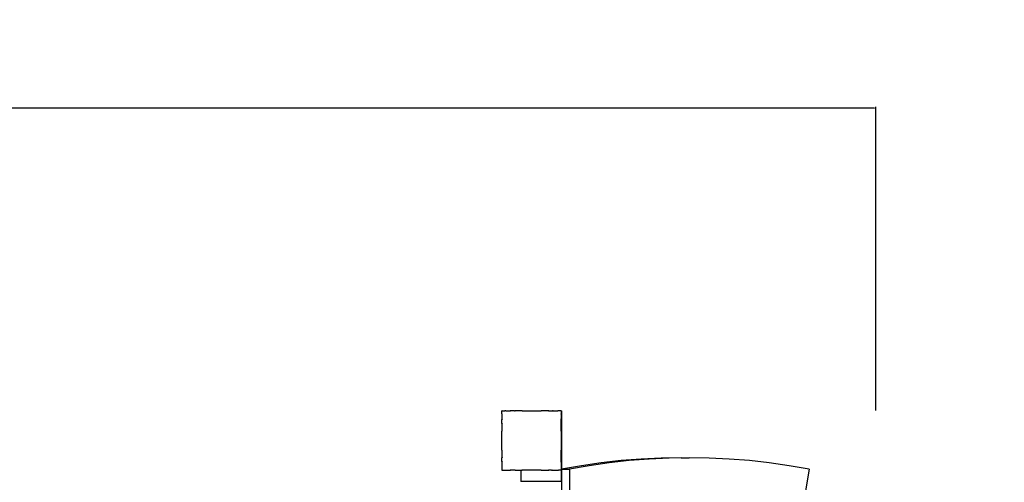
# Model space of a CAD drawing. Units: centimetres. Extents: x -161 to 475, y 34 to 570.
# Drawn here: x 174 to 306, y 292 to 354 of the extents above; entities that cross this region are included whole.
import ezdxf

# ---------------------------------------------------------------- set-up
doc = ezdxf.new("R2010")
doc.units = ezdxf.units.CM
doc.layers.add('strefa', color=6, linetype='Continuous')
doc.dimstyles.get("Standard").update_dxf_attribs({"dimtxt": 10, "dimasz": 0.18, "dimexe": 0.18, "dimexo": 0.0625, "dimgap": 0.09, "dimtad": 0, "dimdec": 0, "dimlfac": 0.999, "dimzin": 0, "dimdsep": 46, "dimtxsty": 'Standard', "dimcen": 0.09, "dimadec": 0, "dimazin": 0, "dimtfac": 1, "dimtdec": 4, "dimtofl": 0, "dimtmove": 0, "dimatfit": 3, "dimfxl": 1, "dimtolj": 1, "dimtzin": 0, "dimarcsym": 0})

# ---------------------------------------------------------------- blocks, each defined once
blk = doc.blocks.new('1722')
for p, q in [((833.7, 231.6), (833.8, 231.6)), ((833.7, 231.6), (833.7, 231.5)), ((833.8, 231.6), (833.7, 231.5)), ((833.7, 227.6), (833.7, 231.5)), ((833.7, 227.6), (833.7, 227.5)), ((833.7, 227.6), (833.7, 227.5)), ((833.7, 227.6), (833.7, 227.6)), ((833.7, 227.5), (833.7, 220.7)), ((833.8, 231.6), (837.6, 231.6)), ((837.7, 231.6), (837.6, 231.6)), ((837.9, 231.6), (837.7, 231.6)), ((837.7, 231.6), (837.7, 231.6)), ((839, 231.6), (837.9, 231.6)), ((839, 231.6), (844.7, 231.6)), ((845.5, 231.6), (844.7, 231.6)), ((844.7, 231.6), (844.9, 231.2)), ((845.5, 231.6), (844.9, 231.2)), ((850.6, 231.6), (845.5, 231.6)), ((850.6, 231.6), (851.5, 231.6)), ((850.6, 231.6), (850.8, 231.2)), ((851.5, 231.6), (850.8, 231.2)), ((860.5, 231.6), (851.5, 231.6)), ((860.7, 231.6), (860.5, 231.6)), ((860.8, 231.6), (860.7, 231.6)), ((860.8, 231.6), (860.8, 231.6)), ((860.8, 231.6), (886.4, 231.6)), ((886.6, 231.6), (886.4, 231.6)), ((886.7, 231.6), (886.6, 231.6)), ((886.7, 231.6), (886.6, 231.6)), ((886.7, 231.6), (886.7, 231.6)), ((887.2, 231.6), (886.7, 231.6)), ((887.3, 231.6), (887.2, 231.6)), ((895.6, 231.6), (887.3, 231.6)), ((895.8, 231.6), (895.6, 231.6)), ((895.9, 231.6), (895.8, 231.6)), ((896.6, 231.2), (895.9, 231.6)), ((896.8, 231.6), (895.9, 231.6)), ((896.8, 231.6), (896.6, 231.2)), ((896.8, 231.6), (901.9, 231.6)), ((902.5, 231.2), (901.9, 231.6)), ((902.7, 231.6), (901.9, 231.6)), ((902.7, 231.6), (902.5, 231.2)), ((902.7, 231.6), (909.2, 231.6)), ((909.6, 231.7), (909.2, 231.6)), ((909.7, 231.6), (909.6, 231.7)), ((909.7, 231.6), (909.7, 231.6)), ((909.9, 231.6), (909.7, 231.6)), ((913.6, 231.6), (909.9, 231.6)), ((913.7, 231.5), (913.6, 231.6)), ((913.6, 231.6), (913.6, 231.6)), ((913.6, 231.6), (913.7, 231.6)), ((913.7, 231.6), (913.8, 231.6)), ((913.7, 231.5), (913.7, 227.8)), ((913.7, 227.7), (913.7, 227.8)), ((913.7, 227.7), (913.7, 227.6)), ((913.7, 227.5), (913.7, 227.6)), ((913.7, 227.1), (913.7, 227.5)), ((913.7, 227.1), (913.7, 220.7)), ((913.8, 231.6), (913.8, 152.9)), ((833.7, 220.7), (833.7, 219.8)), ((833.7, 220.7), (833.8, 220.6)), ((833.8, 220), (833.7, 219.8)), ((833.7, 214.7), (833.7, 219.8)), ((833.7, 214.7), (833.7, 213.7)), ((833.7, 214.7), (833.8, 214.7)), ((833.8, 214), (833.7, 213.7)), ((833.7, 213.7), (833.7, 213.7)), ((833.7, 213.7), (833.7, 204.6)), ((833.8, 220), (833.8, 220.6)), ((833.8, 220.6), (834.1, 220.4)), ((834.1, 220.4), (833.8, 220)), ((833.8, 214), (833.8, 214.7)), ((833.8, 214.7), (834.1, 214.5)), ((834.1, 214.5), (833.8, 214)), ((913.7, 220.7), (913.3, 220.4)), ((913.7, 219.9), (913.3, 220.4)), ((913.7, 214.7), (913.3, 214.5)), ((913.7, 213.8), (913.3, 214.5)), ((913.7, 219.9), (913.7, 220.7)), ((913.7, 219.8), (913.7, 219.9)), ((913.7, 219.6), (913.7, 219.8)), ((913.7, 214.7), (913.7, 219.6)), ((913.7, 214.7), (913.7, 213.8)), ((913.7, 213.5), (913.7, 213.8)), ((913.7, 213.8), (913.7, 213.8)), ((913.7, 205.1), (913.7, 213.5)), ((833.7, 204.6), (833.7, 204.6)), ((833.7, 204.6), (833.7, 204.5)), ((833.7, 204.6), (833.7, 204.5)), ((833.7, 204.5), (833.7, 204.4)), ((833.7, 178.9), (833.7, 204.4)), ((913.7, 204.6), (913.7, 205.1)), ((913.7, 204.6), (913.7, 204.6)), ((913.7, 204.6), (913.7, 204.6)), ((913.7, 204.5), (913.7, 204.6)), ((913.7, 204.6), (913.7, 204.6)), ((913.7, 204.4), (913.7, 204.5)), ((913.7, 204.4), (913.7, 178.7)), ((833.7, 178.9), (833.7, 178.6)), ((833.7, 178.9), (833.7, 178.6)), ((833.7, 178.6), (833.7, 178.6)), ((833.7, 178.6), (833.7, 169.5)), ((913.7, 178.6), (913.7, 178.7)), ((913.7, 178.7), (913.7, 178.7)), ((913.7, 178.5), (913.7, 178.6)), ((913.7, 169.4), (913.7, 178.5)), ((833.7, 169.5), (833.8, 169.3)), ((833.7, 169.5), (833.7, 168.5)), ((833.7, 168.5), (833.8, 168.6)), ((833.7, 163.5), (833.7, 168.5)), ((833.7, 163.5), (833.8, 163.3)), ((833.7, 163.5), (833.7, 162.5)), ((833.7, 162.5), (833.8, 162.6)), ((833.7, 162.5), (833.7, 155.7)), ((833.8, 168.6), (833.8, 169.3)), ((833.8, 169.3), (834.1, 168.8)), ((833.8, 168.6), (834.1, 168.8)), ((833.8, 162.6), (833.8, 163.3)), ((833.8, 163.3), (834.1, 162.8)), ((833.8, 162.6), (834.1, 162.8)), ((913.3, 168.8), (913.7, 169.4)), ((913.7, 168.5), (913.3, 168.8)), ((913.3, 162.8), (913.7, 163.4)), ((913.7, 162.6), (913.3, 162.8)), ((913.7, 169.4), (913.7, 168.5)), ((913.7, 163.4), (913.7, 168.5)), ((913.7, 163.4), (913.7, 162.6)), ((913.7, 162.6), (913.7, 155.7)), ((967.6, 161.5), (940.7, 157.7)), ((978.3, 161.5), (951.4, 157.7)), ((994.5, 164.6), (967.6, 161.5)), ((1005.3, 164.6), (978.3, 161.5)), ((1021.5, 166.7), (994.5, 164.6)), ((1032.2, 166.7), (1005.3, 164.6)), ((1048.4, 168), (1021.5, 166.7)), ((1059.2, 168), (1032.2, 166.7)), ((1075.4, 168.4), (1048.4, 168)), ((1086.2, 168.4), (1059.2, 168)), ((1075.4, 168.4), (1086.2, 168.4)), ((1113.1, 168), (1086.2, 168.4)), ((1140.1, 166.7), (1113.1, 168)), ((1167.1, 164.6), (1140.1, 166.7)), ((1194, 161.5), (1167.1, 164.6)), ((1220.9, 157.7), (1194, 161.5)), ((833.7, 155.7), (833.7, 155.6)), ((833.7, 155.7), (833.7, 155.6)), ((833.7, 155.6), (833.7, 155.6)), ((833.7, 155.6), (833.7, 151.8)), ((833.7, 151.8), (833.7, 151.6)), ((833.7, 151.8), (833.8, 151.7)), ((833.7, 151.6), (833.8, 151.6)), ((833.8, 151.6), (833.8, 151.7)), ((833.8, 151.6), (837.7, 151.6)), ((837.7, 151.7), (837.8, 151.6)), ((837.7, 151.6), (837.7, 151.7)), ((837.8, 151.6), (837.7, 151.6)), ((837.8, 151.6), (844.6, 151.6)), ((844.6, 151.6), (844.9, 152)), ((845.5, 151.6), (844.6, 151.6)), ((844.9, 152), (845.5, 151.6)), ((850.6, 151.6), (845.5, 151.6)), ((850.6, 151.6), (850.8, 152)), ((851.6, 151.6), (850.6, 151.6)), ((850.8, 152), (851.6, 151.6)), ((851.6, 151.6), (859, 151.6)), ((859, 151.6), (859, 136.6)), ((859, 151.6), (860.7, 151.6)), ((860.7, 151.7), (860.9, 151.6)), ((860.7, 151.6), (860.7, 151.7)), ((860.9, 151.6), (860.7, 151.6)), ((886.5, 151.6), (860.9, 151.6)), ((886.5, 151.6), (886.7, 151.7)), ((886.7, 151.6), (886.5, 151.6)), ((886.7, 151.6), (886.7, 151.7)), ((886.7, 151.6), (889.9, 151.6)), ((889.9, 151.6), (895.8, 151.6)), ((895.8, 151.6), (896.6, 152)), ((895.8, 151.6), (896.8, 151.6)), ((896.8, 151.6), (896.6, 152)), ((900.4, 151.6), (896.8, 151.6)), ((900.4, 151.6), (901.9, 151.6)), ((901.9, 151.6), (902.5, 152)), ((901.9, 151.6), (902.8, 151.6)), ((902.8, 151.6), (902.5, 152)), ((902.8, 151.6), (909.6, 151.6)), ((909.6, 151.6), (909.7, 151.7)), ((909.6, 151.6), (909.7, 151.6)), ((909.7, 151.6), (909.7, 151.7)), ((913.4, 151.6), (909.7, 151.6)), ((913.4, 151.6), (913.4, 136.6)), ((913.4, 151.6), (913.5, 151.6)), ((913.5, 151.6), (913.7, 151.7)), ((913.5, 151.6), (913.7, 151.6)), ((913.7, 155.6), (913.7, 155.7)), ((913.7, 155.7), (913.7, 155.7)), ((913.7, 155.6), (913.7, 155.6)), ((913.7, 155.6), (913.7, 151.7)), ((913.7, 151.7), (913.7, 151.6)), ((913.8, 151.6), (913.7, 151.6)), ((940.7, 157.7), (913.8, 152.9)), ((913.8, 152.9), (924.6, 152.9)), ((913.8, 152.9), (913.8, 151.6)), ((913.8, 151.6), (913.8, 136.6)), ((951.4, 157.7), (924.6, 152.9)), ((924.6, 152.9), (924.6, -505.1)), ((924.8, 151.6), (924.8, 151.6)), ((1247.8, 152.9), (1220.9, 157.7)), ((1247.8, 152.9), (1242.8, 123.8)), ((913.4, 136.6), (859, 136.6)), ((913.8, 136.6), (913.4, 136.6)), ((913.8, 136.6), (913.8, -483.4))]:
    blk.add_line(p, q)
blk = doc.blocks.new('*D8')
at = {"layer": 'Defpoints', "color": 0}
for p in [(288.98, 341.96), (288.98, 301.17), (14.01, 235.85)]:
    blk.add_point(p, dxfattribs=at)
at = {"layer": 'strefa', "color": 0, "lineweight": -2}
for p, q in [((14.01, 235.92), (14.01, 342.14)), ((14.19, 341.96), (138.07, 341.96)), ((288.8, 341.96), (164.92, 341.96)), ((288.98, 301.23), (288.98, 342.14))]:
    blk.add_line(p, q, dxfattribs=at)
at = {"layer": 'strefa', "color": 0}
for points in [[(14.19, 341.99), (14.19, 341.93), (14.01, 341.96)], [(288.8, 341.93), (288.8, 341.99), (288.98, 341.96)]]:
    blk.add_solid(points, dxfattribs=at)
at = {"layer": 'strefa', "color": 0, "insert": (151.5, 341.96), "char_height": 10, "attachment_point": 5}
blk.add_mtext('\\A1;275', dxfattribs=at)
blk = doc.blocks.new('*D12')
at = {"layer": 'Defpoints', "color": 0}
for p in [(438.98, 489.54), (-135.99, 277.52), (438.98, 277.52)]:
    blk.add_point(p, dxfattribs=at)
at = {"layer": 'strefa', "color": 0, "lineweight": -2}
for p, q in [((-135.99, 277.58), (-135.99, 489.72)), ((438.98, 277.58), (438.98, 489.72)), ((-135.81, 489.54), (138.07, 489.54)), ((438.8, 489.54), (164.92, 489.54))]:
    blk.add_line(p, q, dxfattribs=at)
at = {"layer": 'strefa', "color": 0}
for points in [[(-135.81, 489.57), (-135.81, 489.51), (-135.99, 489.54)], [(438.8, 489.51), (438.8, 489.57), (438.98, 489.54)]]:
    blk.add_solid(points, dxfattribs=at)
at = {"layer": 'strefa', "color": 0, "insert": (151.5, 489.54), "char_height": 10, "attachment_point": 5}
blk.add_mtext('\\A1;574', dxfattribs=at)

msp = doc.modelspace()

# ---------------------------------------------------------------- linework, layer by layer
at = {"layer": 'strefa', "color": 0}
msp.add_lwpolyline([(-69.78, 443.6, -0.157531), (17.99, 471.96), (100.63, 471.96, -0.06546), (139.41, 466.86), (173.62, 466.86, -0.115901), (240.42, 451.17), (288.98, 451.17, -0.414214), (438.98, 301.17), (438.98, 227.5, -0.321484), (337.1, 85.43, -0.160014), (248.17, 56.22), (165.2, 56.22, -0.109095), (102.04, 70.17), (92.6, 70.17, -0.115877), (25.82, 85.85), (14.01, 85.85, -0.414214), (-135.99, 235.85), (-135.99, 319.19, -0.249524)], format="xyb", close=True, dxfattribs=at)

# ---------------------------------------------------------------- block references
at = {"xscale": 0.1, "yscale": 0.1, "zscale": 0.1}
msp.add_blockref('1722', (155.24, 278.01), dxfattribs=at)

# ---------------------------------------------------------------- dimensions: what is measured, and where the dimension line sits
at = {"layer": 'strefa', "color": 0}
for base, p1, p2, picture, middle in [((438.98, 489.54), (-135.99, 277.52), (438.98, 277.52), '*D12', (151.5, 489.54)), ((288.98, 341.96), (14.01, 235.85), (288.98, 301.17), '*D8', (151.5, 341.96))]:
    dim = msp.add_linear_dim(base=base, p1=p1, p2=p2, dimstyle='Standard', override={"dimlfac": 0.999}, dxfattribs=at)
    dim.commit()
    dim.dimension.update_dxf_attribs({"geometry": picture, "text_midpoint": middle})

doc.saveas('drawing.dxf')
